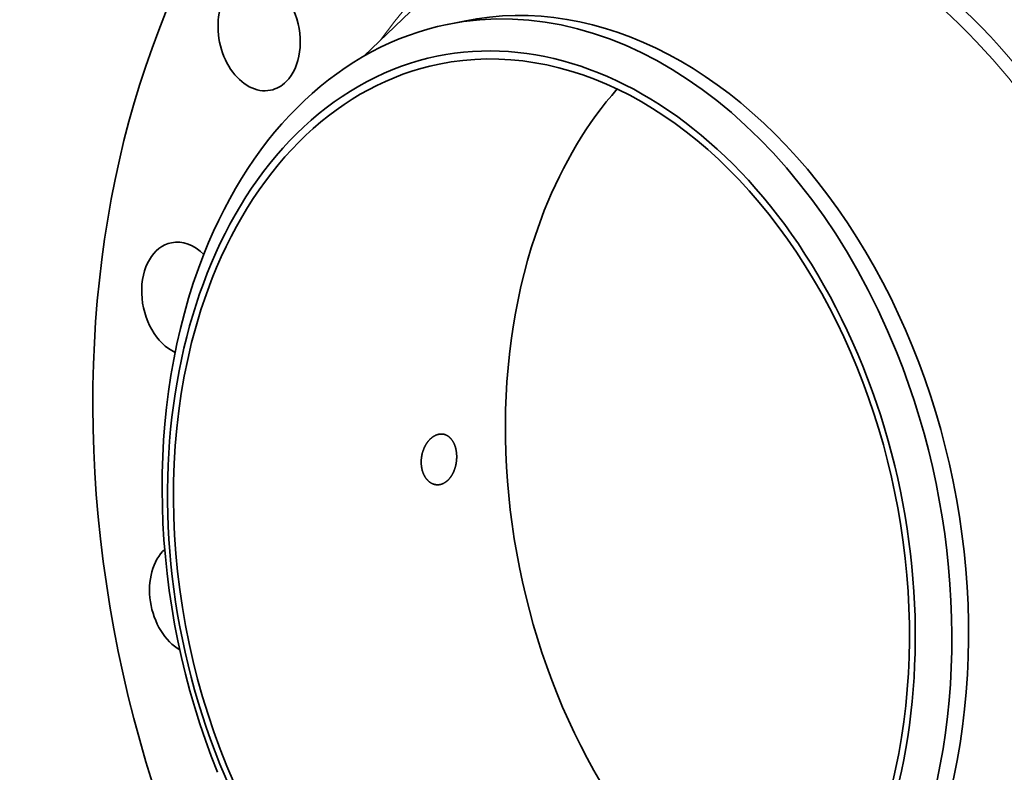
# Model space of a CAD drawing. Extents: x 0 to 10.8, y 0 to 8.3.
# Drawn here: x 6.5 to 8.8, y 4.7 to 6.5 of the extents above; entities that cross this region are included whole.
import ezdxf

# ---------------------------------------------------------------- set-up
doc = ezdxf.new("R2010")
doc.units = 0
doc.header["$MEASUREMENT"] = 0
doc.layers.get('0').update_dxf_attribs({"lineweight": 13})

msp = doc.modelspace()

# ---------------------------------------------------------------- linework, layer by layer
at = {"color": 7, "lineweight": 35, "ltscale": 0.005656}
msp.add_line((7.3213, 6.4079), (7.4846, 6.5645), dxfattribs=at)
at = {"color": 7, "lineweight": 35, "ltscale": 0.00101}
msp.add_line((7.5183, 6.4827), (7.5578, 6.4908), dxfattribs=at)
at = {"color": 7, "lineweight": 35, "ltscale": 0.03937}
for centre, major_axis, start_param, end_param in [((8.5147, 5.3625), (0.4216, -2.0682), 0.825398, 3.141577), ((8.1996, 5.2983), (0.4216, -2.0682), 0.825398, 3.141577), ((8.1996, 5.2983), (0.4216, -2.0682), 3.141577, 6.283169), ((7.7404, 5.2047), (-0.2452, 1.2028), 1.825398, 8.108583), ((7.0738, 6.4597), (0.027, -0.1324), 3.141553, 6.283146), ((7.0738, 6.4597), (0.027, -0.1324), 0.432698, 3.141553), ((7.7772, 5.2122), (-0.259, 1.2705), 4.96699, 6.283169), ((7.8168, 5.2203), (0.259, -1.2705), 6.283169, 9.424762), ((7.7772, 5.2122), (-0.259, 1.2705), 6.283169, 7.108583), ((7.7404, 5.2047), (0.2414, -1.1842), 6.283169, 9.424762), ((7.7404, 5.2047), (0.2414, -1.1842), 3.141577, 3.96699), ((7.0738, 6.4597), (0.027, -0.1324), 6.283146, 6.715884), ((8.5247, 5.3646), (0.2414, -1.1842), 3.630389, 3.96699), ((8.5247, 5.3646), (0.2414, -1.1842), 3.96699, 5.794389), ((6.8935, 5.8346), (0.027, -0.1324), 3.141577, 5.814579), ((6.8935, 5.8346), (0.027, -0.1324), 2.32601, 3.141577), ((7.7772, 5.2122), (0.259, -1.2705), 3.96699, 4.96699), ((7.7404, 5.2047), (0.2414, -1.1842), 3.96699, 6.283169), ((7.7772, 5.2122), (0.259, -1.2705), 0.825398, 1.825398), ((6.9121, 5.1279), (0.027, -0.1324), 3.543225, 5.734715)]:
    msp.add_ellipse(centre, major_axis=major_axis, ratio=0.705219, start_param=start_param, end_param=end_param, dxfattribs=at)
at = {"color": 7, "lineweight": 13, "ltscale": 0.03937}
for centre, major_axis, start_param, end_param in [((8.1996, 5.2983), (0.3079, -1.5105), 5.704898, 10.003066), ((8.1871, 5.2958), (0.3026, -1.4843), 5.86382, 9.844141)]:
    msp.add_ellipse(centre, major_axis=major_axis, ratio=0.705219, start_param=start_param, end_param=end_param, dxfattribs=at)
at = {"color": 7, "lineweight": 35, "ltscale": 0.03937}
for points, knots in [([(7.5079, 5.5146), (7.503, 5.5153), (7.498, 5.5149), (7.4929, 5.5134), (7.4868, 5.5103), (7.4812, 5.506), (7.48, 5.505), (7.4789, 5.504), (7.4778, 5.5029)], [0, 0, 0, 0, 0, 0, 5.969436, 5.969436, 5.969436, 7.517848, 7.517848, 7.517848, 7.517848, 7.517848, 7.517848]), ([(7.5207, 5.4069), (7.5253, 5.4116), (7.5294, 5.4173), (7.5327, 5.4237), (7.5391, 5.4402), (7.5412, 5.4582), (7.541, 5.4688), (7.5379, 5.4865), (7.5301, 5.5008), (7.5258, 5.5061), (7.5195, 5.5111), (7.5124, 5.5136), (7.5109, 5.5141), (7.5094, 5.5144), (7.5079, 5.5146)], [0, 0, 0, 0, 0, 0, 6.838424, 6.838424, 6.838424, 16.274896, 16.274896, 16.274896, 23.540858, 23.540858, 23.540858, 25.412725, 25.412725, 25.412725, 25.412725, 25.412725, 25.412725]), ([(7.4778, 5.5029), (7.4729, 5.4982), (7.4686, 5.4925), (7.4649, 5.4861), (7.4581, 5.47), (7.4557, 5.4523), (7.4558, 5.4421), (7.4589, 5.4246), (7.4668, 5.4103), (7.4713, 5.4048), (7.478, 5.3993), (7.4856, 5.3964), (7.4874, 5.3958), (7.4892, 5.3954), (7.491, 5.3952)], [0, 0, 0, 0, 0, 0, 6.916941, 6.916941, 6.916941, 16.01936, 16.01936, 16.01936, 23.306587, 23.306587, 23.306587, 25.517198, 25.517198, 25.517198, 25.517198, 25.517198, 25.517198]), ([(7.491, 5.3952), (7.4954, 5.3945), (7.4998, 5.3948), (7.5042, 5.3958), (7.5103, 5.3984), (7.5159, 5.4025), (7.5176, 5.4038), (7.5192, 5.4053), (7.5207, 5.4069)], [0, 0, 0, 0, 0, 0, 5.212352, 5.212352, 5.212352, 7.503728, 7.503728, 7.503728, 7.503728, 7.503728, 7.503728])]:
    msp.add_open_spline(points, degree=5, knots=knots, dxfattribs=at)

doc.saveas('drawing.dxf')
